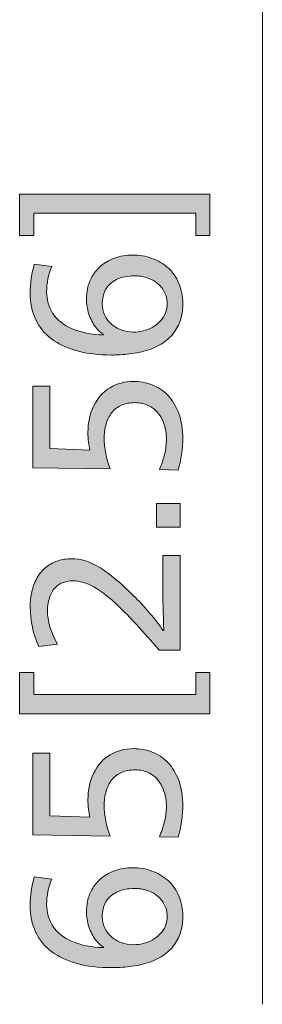
# Model space of a CAD drawing. Units: millimetres. Extents: x -39 to 249, y 47 to 250.
# Drawn here: x -19 to -16, y 133 to 145 of the extents above; entities that cross this region are included whole.
import ezdxf

# ---------------------------------------------------------------- set-up
doc = ezdxf.new("R2010")
doc.units = ezdxf.units.MM
doc.header["$MEASUREMENT"] = 0
doc.layers.add('レイヤー 2', color=7, linetype='Continuous', lineweight=0)
doc.layers.add('レイヤー 3', color=7, linetype='Continuous', lineweight=0)

# ---------------------------------------------------------------- blocks, each defined once
blk = doc.blocks.new('Block_12')
at = {"layer": 'レイヤー 3', "transparency": 33554687}
h = blk.add_hatch(color=7, dxfattribs=at)
h.dxf.hatch_style = 2
edge = h.paths.add_edge_path()
edge.add_spline(control_points=[(-16.287, 142.579), (-16.287, 142.579), (-16.456, 142.579), (-16.456, 142.579), (-16.456, 142.579), (-16.456, 142.851), (-16.456, 142.851), (-16.456, 142.851), (-18.43, 142.851), (-18.43, 142.851), (-18.43, 142.851), (-18.43, 142.579), (-18.43, 142.579), (-18.43, 142.579), (-18.604, 142.579), (-18.604, 142.579), (-18.604, 142.579), (-18.604, 143.082), (-18.604, 143.082), (-18.604, 143.082), (-16.287, 143.082), (-16.287, 143.082), (-16.287, 143.082), (-16.287, 142.579), (-16.287, 142.579)], knot_values=[0, 0, 0, 0, 1, 1, 1, 2, 2, 2, 3, 3, 3, 4, 4, 4, 5, 5, 5, 6, 6, 6, 7, 7, 7, 8, 8, 8, 8], degree=3, periodic=0)
h = blk.add_hatch(color=7, dxfattribs=at)
h.dxf.hatch_style = 2
edge = h.paths.add_edge_path()
edge.add_spline(control_points=[(-17.204, 142.09), (-17.289, 142.09), (-17.361, 142.075), (-17.422, 142.045), (-17.484, 142.015), (-17.528, 141.974), (-17.556, 141.922), (-17.584, 141.871), (-17.598, 141.812), (-17.598, 141.747), (-17.598, 141.701), (-17.588, 141.657), (-17.569, 141.615), (-17.55, 141.573), (-17.523, 141.536), (-17.488, 141.505), (-17.453, 141.474), (-17.413, 141.45), (-17.366, 141.433), (-17.32, 141.415), (-17.272, 141.406), (-17.221, 141.406), (-17.18, 141.406), (-17.139, 141.411), (-17.099, 141.42), (-17.06, 141.43), (-17.023, 141.444), (-16.99, 141.462), (-16.956, 141.48), (-16.925, 141.505), (-16.894, 141.535), (-16.864, 141.565), (-16.842, 141.599), (-16.828, 141.638), (-16.813, 141.675), (-16.806, 141.712), (-16.806, 141.747), (-16.806, 141.785), (-16.812, 141.821), (-16.824, 141.856), (-16.836, 141.89), (-16.853, 141.92), (-16.874, 141.947), (-16.896, 141.974), (-16.921, 141.998), (-16.95, 142.017), (-16.98, 142.038), (-17.013, 142.053), (-17.049, 142.065), (-17.086, 142.077), (-17.118, 142.084), (-17.146, 142.087), (-17.174, 142.089), (-17.193, 142.09), (-17.204, 142.09)], knot_values=[0, 0, 0, 0, 1, 1, 1, 2, 2, 2, 3, 3, 3, 4, 4, 4, 5, 5, 5, 6, 6, 6, 7, 7, 7, 8, 8, 8, 9, 9, 9, 10, 10, 10, 11, 11, 11, 12, 12, 12, 13, 13, 13, 14, 14, 14, 15, 15, 15, 16, 16, 16, 17, 17, 17, 18, 18, 18, 18], degree=3, periodic=0)
edge = h.paths.add_edge_path()
edge.add_spline(control_points=[(-17.23, 142.343), (-17.146, 142.343), (-17.067, 142.33), (-16.992, 142.302), (-16.917, 142.276), (-16.852, 142.237), (-16.796, 142.186), (-16.739, 142.135), (-16.695, 142.072), (-16.663, 141.998), (-16.631, 141.923), (-16.616, 141.841), (-16.616, 141.752), (-16.616, 141.704), (-16.621, 141.652), (-16.633, 141.594), (-16.645, 141.537), (-16.669, 141.482), (-16.704, 141.428), (-16.739, 141.374), (-16.783, 141.327), (-16.838, 141.287), (-16.893, 141.247), (-16.958, 141.215), (-17.033, 141.19), (-17.107, 141.166), (-17.185, 141.149), (-17.265, 141.14), (-17.345, 141.132), (-17.419, 141.127), (-17.486, 141.127), (-17.641, 141.127), (-17.781, 141.144), (-17.904, 141.177), (-18.027, 141.211), (-18.131, 141.26), (-18.216, 141.324), (-18.301, 141.388), (-18.366, 141.468), (-18.409, 141.562), (-18.453, 141.657), (-18.475, 141.764), (-18.475, 141.883), (-18.475, 142.005), (-18.458, 142.121), (-18.425, 142.231), (-18.425, 142.231), (-18.213, 142.205), (-18.213, 142.205), (-18.254, 142.103), (-18.275, 142.001), (-18.275, 141.897), (-18.275, 141.799), (-18.249, 141.71), (-18.198, 141.631), (-18.148, 141.553), (-18.069, 141.491), (-17.964, 141.446), (-17.858, 141.4), (-17.73, 141.375), (-17.581, 141.371), (-17.581, 141.371), (-17.581, 141.378), (-17.581, 141.378), (-17.613, 141.397), (-17.645, 141.427), (-17.679, 141.468), (-17.712, 141.509), (-17.739, 141.561), (-17.76, 141.624), (-17.78, 141.687), (-17.791, 141.749), (-17.791, 141.812), (-17.791, 141.848), (-17.786, 141.89), (-17.776, 141.937), (-17.767, 141.983), (-17.749, 142.03), (-17.724, 142.076), (-17.698, 142.122), (-17.663, 142.165), (-17.618, 142.206), (-17.573, 142.247), (-17.516, 142.279), (-17.448, 142.305), (-17.379, 142.33), (-17.307, 142.343), (-17.23, 142.343)], knot_values=[0, 0, 0, 0, 1, 1, 1, 2, 2, 2, 3, 3, 3, 4, 4, 4, 5, 5, 5, 6, 6, 6, 7, 7, 7, 8, 8, 8, 9, 9, 9, 10, 10, 10, 11, 11, 11, 12, 12, 12, 13, 13, 13, 14, 14, 14, 15, 15, 15, 16, 16, 16, 17, 17, 17, 18, 18, 18, 19, 19, 19, 20, 20, 20, 21, 21, 21, 22, 22, 22, 23, 23, 23, 24, 24, 24, 25, 25, 25, 26, 26, 26, 27, 27, 27, 28, 28, 28, 29, 29, 29, 29], degree=3, periodic=0)
h = blk.add_hatch(color=7, dxfattribs=at)
h.dxf.hatch_style = 2
edge = h.paths.add_edge_path()
edge.add_spline(control_points=[(-17.219, 140.806), (-17.139, 140.806), (-17.063, 140.792), (-16.991, 140.765), (-16.919, 140.738), (-16.855, 140.695), (-16.799, 140.637), (-16.743, 140.579), (-16.699, 140.506), (-16.665, 140.417), (-16.632, 140.328), (-16.616, 140.224), (-16.616, 140.107), (-16.616, 140.051), (-16.621, 139.988), (-16.631, 139.918), (-16.641, 139.848), (-16.655, 139.785), (-16.673, 139.728), (-16.673, 139.728), (-16.901, 139.735), (-16.901, 139.735), (-16.874, 139.795), (-16.853, 139.858), (-16.838, 139.923), (-16.823, 139.988), (-16.816, 140.049), (-16.816, 140.104), (-16.816, 140.133), (-16.818, 140.166), (-16.824, 140.205), (-16.83, 140.243), (-16.84, 140.281), (-16.856, 140.319), (-16.872, 140.357), (-16.894, 140.394), (-16.923, 140.429), (-16.952, 140.464), (-16.99, 140.492), (-17.037, 140.514), (-17.085, 140.537), (-17.138, 140.548), (-17.197, 140.548), (-17.259, 140.548), (-17.314, 140.537), (-17.362, 140.517), (-17.409, 140.496), (-17.449, 140.467), (-17.48, 140.428), (-17.511, 140.389), (-17.534, 140.342), (-17.55, 140.287), (-17.566, 140.232), (-17.574, 140.171), (-17.574, 140.104), (-17.574, 140.05), (-17.567, 139.992), (-17.555, 139.928), (-17.542, 139.864), (-17.525, 139.803), (-17.502, 139.742), (-17.502, 139.742), (-18.444, 139.757), (-18.444, 139.757), (-18.444, 139.757), (-18.444, 140.75), (-18.444, 140.75), (-18.444, 140.75), (-18.236, 140.75), (-18.236, 140.75), (-18.236, 140.75), (-18.236, 139.99), (-18.236, 139.99), (-18.236, 139.99), (-17.748, 139.971), (-17.748, 139.971), (-17.764, 140.033), (-17.772, 140.104), (-17.772, 140.183), (-17.772, 140.306), (-17.748, 140.415), (-17.7, 140.511), (-17.653, 140.607), (-17.587, 140.68), (-17.502, 140.73), (-17.418, 140.78), (-17.324, 140.806), (-17.219, 140.806)], knot_values=[0, 0, 0, 0, 1, 1, 1, 2, 2, 2, 3, 3, 3, 4, 4, 4, 5, 5, 5, 6, 6, 6, 7, 7, 7, 8, 8, 8, 9, 9, 9, 10, 10, 10, 11, 11, 11, 12, 12, 12, 13, 13, 13, 14, 14, 14, 15, 15, 15, 16, 16, 16, 17, 17, 17, 18, 18, 18, 19, 19, 19, 20, 20, 20, 21, 21, 21, 22, 22, 22, 23, 23, 23, 24, 24, 24, 25, 25, 25, 26, 26, 26, 27, 27, 27, 28, 28, 28, 29, 29, 29, 29], degree=3, periodic=0)
h = blk.add_hatch(color=7, dxfattribs=at)
h.dxf.hatch_style = 2
edge = h.paths.add_edge_path()
edge.add_spline(control_points=[(-16.647, 139.032), (-16.647, 139.032), (-16.935, 139.032), (-16.935, 139.032), (-16.935, 139.032), (-16.935, 139.32), (-16.935, 139.32), (-16.935, 139.32), (-16.647, 139.32), (-16.647, 139.32), (-16.647, 139.32), (-16.647, 139.032), (-16.647, 139.032)], knot_values=[0, 0, 0, 0, 1, 1, 1, 2, 2, 2, 3, 3, 3, 4, 4, 4, 4], degree=3, periodic=0)
h = blk.add_hatch(color=7, dxfattribs=at)
h.dxf.hatch_style = 2
edge = h.paths.add_edge_path()
edge.add_spline(control_points=[(-16.647, 137.539), (-16.647, 137.539), (-16.904, 137.539), (-16.904, 137.539), (-17.107, 137.775), (-17.269, 137.949), (-17.388, 138.063), (-17.507, 138.176), (-17.611, 138.258), (-17.7, 138.307), (-17.789, 138.356), (-17.875, 138.381), (-17.958, 138.381), (-17.996, 138.381), (-18.033, 138.375), (-18.07, 138.363), (-18.106, 138.351), (-18.14, 138.329), (-18.172, 138.296), (-18.204, 138.264), (-18.227, 138.222), (-18.242, 138.17), (-18.258, 138.118), (-18.265, 138.069), (-18.265, 138.021), (-18.265, 137.892), (-18.224, 137.756), (-18.141, 137.611), (-18.141, 137.611), (-18.37, 137.582), (-18.37, 137.582), (-18.44, 137.73), (-18.475, 137.892), (-18.475, 138.069), (-18.475, 138.131), (-18.468, 138.19), (-18.456, 138.248), (-18.443, 138.305), (-18.422, 138.36), (-18.393, 138.414), (-18.363, 138.468), (-18.326, 138.513), (-18.279, 138.549), (-18.233, 138.585), (-18.185, 138.611), (-18.135, 138.626), (-18.085, 138.642), (-18.031, 138.65), (-17.974, 138.65), (-17.861, 138.65), (-17.745, 138.614), (-17.626, 138.542), (-17.507, 138.469), (-17.361, 138.347), (-17.188, 138.173), (-17.07, 138.056), (-16.959, 137.923), (-16.854, 137.776), (-16.854, 137.776), (-16.849, 137.776), (-16.849, 137.776), (-16.855, 137.985), (-16.859, 138.165), (-16.859, 138.314), (-16.859, 138.314), (-16.859, 138.689), (-16.859, 138.689), (-16.859, 138.689), (-16.647, 138.689), (-16.647, 138.689), (-16.647, 138.689), (-16.647, 137.539), (-16.647, 137.539)], knot_values=[0, 0, 0, 0, 1, 1, 1, 2, 2, 2, 3, 3, 3, 4, 4, 4, 5, 5, 5, 6, 6, 6, 7, 7, 7, 8, 8, 8, 9, 9, 9, 10, 10, 10, 11, 11, 11, 12, 12, 12, 13, 13, 13, 14, 14, 14, 15, 15, 15, 16, 16, 16, 17, 17, 17, 18, 18, 18, 19, 19, 19, 20, 20, 20, 21, 21, 21, 22, 22, 22, 23, 23, 23, 24, 24, 24, 24], degree=3, periodic=0)
h = blk.add_hatch(color=7, dxfattribs=at)
h.dxf.hatch_style = 2
edge = h.paths.add_edge_path()
edge.add_spline(control_points=[(-18.43, 136.998), (-18.43, 136.998), (-16.456, 136.998), (-16.456, 136.998), (-16.456, 136.998), (-16.456, 137.265), (-16.456, 137.265), (-16.456, 137.265), (-16.287, 137.265), (-16.287, 137.265), (-16.287, 137.265), (-16.287, 136.764), (-16.287, 136.764), (-16.287, 136.764), (-18.604, 136.764), (-18.604, 136.764), (-18.604, 136.764), (-18.604, 137.265), (-18.604, 137.265), (-18.604, 137.265), (-18.43, 137.265), (-18.43, 137.265), (-18.43, 137.265), (-18.43, 136.998), (-18.43, 136.998)], knot_values=[0, 0, 0, 0, 1, 1, 1, 2, 2, 2, 3, 3, 3, 4, 4, 4, 5, 5, 5, 6, 6, 6, 7, 7, 7, 8, 8, 8, 8], degree=3, periodic=0)
h = blk.add_hatch(color=7, dxfattribs=at)
h.dxf.hatch_style = 2
edge = h.paths.add_edge_path()
edge.add_spline(control_points=[(-17.219, 136.341), (-17.139, 136.341), (-17.063, 136.327), (-16.991, 136.3), (-16.919, 136.273), (-16.855, 136.23), (-16.799, 136.173), (-16.743, 136.114), (-16.699, 136.041), (-16.665, 135.952), (-16.632, 135.863), (-16.616, 135.76), (-16.616, 135.642), (-16.616, 135.587), (-16.621, 135.523), (-16.631, 135.454), (-16.641, 135.384), (-16.655, 135.32), (-16.673, 135.263), (-16.673, 135.263), (-16.901, 135.27), (-16.901, 135.27), (-16.874, 135.331), (-16.853, 135.393), (-16.838, 135.458), (-16.823, 135.523), (-16.816, 135.584), (-16.816, 135.64), (-16.816, 135.668), (-16.818, 135.702), (-16.824, 135.74), (-16.83, 135.778), (-16.84, 135.816), (-16.856, 135.854), (-16.872, 135.892), (-16.894, 135.929), (-16.923, 135.964), (-16.952, 135.999), (-16.99, 136.028), (-17.037, 136.05), (-17.085, 136.072), (-17.138, 136.083), (-17.197, 136.083), (-17.259, 136.083), (-17.314, 136.073), (-17.362, 136.052), (-17.409, 136.031), (-17.449, 136.002), (-17.48, 135.963), (-17.511, 135.924), (-17.534, 135.877), (-17.55, 135.822), (-17.566, 135.767), (-17.574, 135.706), (-17.574, 135.64), (-17.574, 135.586), (-17.567, 135.527), (-17.555, 135.463), (-17.542, 135.399), (-17.525, 135.338), (-17.502, 135.277), (-17.502, 135.277), (-18.444, 135.292), (-18.444, 135.292), (-18.444, 135.292), (-18.444, 136.286), (-18.444, 136.286), (-18.444, 136.286), (-18.236, 136.286), (-18.236, 136.286), (-18.236, 136.286), (-18.236, 135.525), (-18.236, 135.525), (-18.236, 135.525), (-17.748, 135.506), (-17.748, 135.506), (-17.764, 135.568), (-17.772, 135.639), (-17.772, 135.718), (-17.772, 135.841), (-17.748, 135.95), (-17.7, 136.046), (-17.653, 136.142), (-17.587, 136.215), (-17.502, 136.266), (-17.418, 136.316), (-17.324, 136.341), (-17.219, 136.341)], knot_values=[0, 0, 0, 0, 1, 1, 1, 2, 2, 2, 3, 3, 3, 4, 4, 4, 5, 5, 5, 6, 6, 6, 7, 7, 7, 8, 8, 8, 9, 9, 9, 10, 10, 10, 11, 11, 11, 12, 12, 12, 13, 13, 13, 14, 14, 14, 15, 15, 15, 16, 16, 16, 17, 17, 17, 18, 18, 18, 19, 19, 19, 20, 20, 20, 21, 21, 21, 22, 22, 22, 23, 23, 23, 24, 24, 24, 25, 25, 25, 26, 26, 26, 27, 27, 27, 28, 28, 28, 29, 29, 29, 29], degree=3, periodic=0)
h = blk.add_hatch(color=7, dxfattribs=at)
h.dxf.hatch_style = 2
edge = h.paths.add_edge_path()
edge.add_spline(control_points=[(-17.204, 134.641), (-17.289, 134.641), (-17.361, 134.626), (-17.422, 134.595), (-17.484, 134.565), (-17.528, 134.524), (-17.556, 134.473), (-17.584, 134.421), (-17.598, 134.363), (-17.598, 134.297), (-17.598, 134.251), (-17.588, 134.207), (-17.569, 134.165), (-17.55, 134.123), (-17.523, 134.087), (-17.488, 134.056), (-17.453, 134.025), (-17.413, 134), (-17.366, 133.983), (-17.32, 133.965), (-17.272, 133.957), (-17.221, 133.957), (-17.18, 133.957), (-17.139, 133.961), (-17.099, 133.971), (-17.06, 133.98), (-17.023, 133.994), (-16.99, 134.012), (-16.956, 134.031), (-16.925, 134.055), (-16.894, 134.085), (-16.864, 134.115), (-16.842, 134.15), (-16.828, 134.188), (-16.813, 134.226), (-16.806, 134.263), (-16.806, 134.297), (-16.806, 134.336), (-16.812, 134.372), (-16.824, 134.406), (-16.836, 134.44), (-16.853, 134.471), (-16.874, 134.498), (-16.896, 134.525), (-16.921, 134.548), (-16.95, 134.568), (-16.98, 134.588), (-17.013, 134.604), (-17.049, 134.616), (-17.086, 134.627), (-17.118, 134.635), (-17.146, 134.637), (-17.174, 134.64), (-17.193, 134.641), (-17.204, 134.641)], knot_values=[0, 0, 0, 0, 1, 1, 1, 2, 2, 2, 3, 3, 3, 4, 4, 4, 5, 5, 5, 6, 6, 6, 7, 7, 7, 8, 8, 8, 9, 9, 9, 10, 10, 10, 11, 11, 11, 12, 12, 12, 13, 13, 13, 14, 14, 14, 15, 15, 15, 16, 16, 16, 17, 17, 17, 18, 18, 18, 18], degree=3, periodic=0)
edge = h.paths.add_edge_path()
edge.add_spline(control_points=[(-17.23, 134.893), (-17.146, 134.893), (-17.067, 134.88), (-16.992, 134.853), (-16.917, 134.826), (-16.852, 134.787), (-16.796, 134.736), (-16.739, 134.685), (-16.695, 134.622), (-16.663, 134.548), (-16.631, 134.473), (-16.616, 134.391), (-16.616, 134.302), (-16.616, 134.255), (-16.621, 134.202), (-16.633, 134.145), (-16.645, 134.088), (-16.669, 134.032), (-16.704, 133.978), (-16.739, 133.924), (-16.783, 133.877), (-16.838, 133.837), (-16.893, 133.798), (-16.958, 133.765), (-17.033, 133.741), (-17.107, 133.716), (-17.185, 133.699), (-17.265, 133.691), (-17.345, 133.682), (-17.419, 133.678), (-17.486, 133.678), (-17.641, 133.678), (-17.781, 133.694), (-17.904, 133.728), (-18.027, 133.761), (-18.131, 133.81), (-18.216, 133.874), (-18.301, 133.939), (-18.366, 134.018), (-18.409, 134.113), (-18.453, 134.207), (-18.475, 134.314), (-18.475, 134.433), (-18.475, 134.556), (-18.458, 134.672), (-18.425, 134.781), (-18.425, 134.781), (-18.213, 134.755), (-18.213, 134.755), (-18.254, 134.653), (-18.275, 134.551), (-18.275, 134.448), (-18.275, 134.349), (-18.249, 134.261), (-18.198, 134.182), (-18.148, 134.103), (-18.069, 134.041), (-17.964, 133.996), (-17.858, 133.95), (-17.73, 133.926), (-17.581, 133.921), (-17.581, 133.921), (-17.581, 133.928), (-17.581, 133.928), (-17.613, 133.947), (-17.645, 133.977), (-17.679, 134.018), (-17.712, 134.06), (-17.739, 134.112), (-17.76, 134.175), (-17.78, 134.237), (-17.791, 134.3), (-17.791, 134.362), (-17.791, 134.398), (-17.786, 134.44), (-17.776, 134.487), (-17.767, 134.534), (-17.749, 134.58), (-17.724, 134.626), (-17.698, 134.673), (-17.663, 134.716), (-17.618, 134.756), (-17.573, 134.797), (-17.516, 134.83), (-17.448, 134.855), (-17.379, 134.881), (-17.307, 134.893), (-17.23, 134.893)], knot_values=[0, 0, 0, 0, 1, 1, 1, 2, 2, 2, 3, 3, 3, 4, 4, 4, 5, 5, 5, 6, 6, 6, 7, 7, 7, 8, 8, 8, 9, 9, 9, 10, 10, 10, 11, 11, 11, 12, 12, 12, 13, 13, 13, 14, 14, 14, 15, 15, 15, 16, 16, 16, 17, 17, 17, 18, 18, 18, 19, 19, 19, 20, 20, 20, 21, 21, 21, 22, 22, 22, 23, 23, 23, 24, 24, 24, 25, 25, 25, 26, 26, 26, 27, 27, 27, 28, 28, 28, 29, 29, 29, 29], degree=3, periodic=0)
at = {"layer": 'レイヤー 3'}
for points, knots in [([(-16.287, 142.579), (-16.287, 142.579), (-16.456, 142.579), (-16.456, 142.579), (-16.456, 142.579), (-16.456, 142.851), (-16.456, 142.851), (-16.456, 142.851), (-18.43, 142.851), (-18.43, 142.851), (-18.43, 142.851), (-18.43, 142.579), (-18.43, 142.579), (-18.43, 142.579), (-18.604, 142.579), (-18.604, 142.579), (-18.604, 142.579), (-18.604, 143.082), (-18.604, 143.082), (-18.604, 143.082), (-16.287, 143.082), (-16.287, 143.082), (-16.287, 143.082), (-16.287, 142.579), (-16.287, 142.579)], [0, 0, 0, 0, 1, 1, 1, 2, 2, 2, 3, 3, 3, 4, 4, 4, 5, 5, 5, 6, 6, 6, 7, 7, 7, 8, 8, 8, 8]), ([(-17.23, 142.343), (-17.146, 142.343), (-17.067, 142.33), (-16.992, 142.302), (-16.917, 142.276), (-16.852, 142.237), (-16.796, 142.186), (-16.739, 142.135), (-16.695, 142.072), (-16.663, 141.998), (-16.631, 141.923), (-16.616, 141.841), (-16.616, 141.752), (-16.616, 141.704), (-16.621, 141.652), (-16.633, 141.594), (-16.645, 141.537), (-16.669, 141.482), (-16.704, 141.428), (-16.739, 141.374), (-16.783, 141.327), (-16.838, 141.287), (-16.893, 141.247), (-16.958, 141.215), (-17.033, 141.19), (-17.107, 141.166), (-17.185, 141.149), (-17.265, 141.14), (-17.345, 141.132), (-17.419, 141.127), (-17.486, 141.127), (-17.641, 141.127), (-17.781, 141.144), (-17.904, 141.177), (-18.027, 141.211), (-18.131, 141.26), (-18.216, 141.324), (-18.301, 141.388), (-18.366, 141.468), (-18.409, 141.562), (-18.453, 141.657), (-18.475, 141.764), (-18.475, 141.883), (-18.475, 142.005), (-18.458, 142.121), (-18.425, 142.231), (-18.425, 142.231), (-18.213, 142.205), (-18.213, 142.205), (-18.254, 142.103), (-18.275, 142.001), (-18.275, 141.897), (-18.275, 141.799), (-18.249, 141.71), (-18.198, 141.631), (-18.148, 141.553), (-18.069, 141.491), (-17.964, 141.446), (-17.858, 141.4), (-17.73, 141.375), (-17.581, 141.371), (-17.581, 141.371), (-17.581, 141.378), (-17.581, 141.378), (-17.613, 141.397), (-17.645, 141.427), (-17.679, 141.468), (-17.712, 141.509), (-17.739, 141.561), (-17.76, 141.624), (-17.78, 141.687), (-17.791, 141.749), (-17.791, 141.812), (-17.791, 141.848), (-17.786, 141.89), (-17.776, 141.937), (-17.767, 141.983), (-17.749, 142.03), (-17.724, 142.076), (-17.698, 142.122), (-17.663, 142.165), (-17.618, 142.206), (-17.573, 142.247), (-17.516, 142.279), (-17.448, 142.305), (-17.379, 142.33), (-17.307, 142.343), (-17.23, 142.343)], [0, 0, 0, 0, 1, 1, 1, 2, 2, 2, 3, 3, 3, 4, 4, 4, 5, 5, 5, 6, 6, 6, 7, 7, 7, 8, 8, 8, 9, 9, 9, 10, 10, 10, 11, 11, 11, 12, 12, 12, 13, 13, 13, 14, 14, 14, 15, 15, 15, 16, 16, 16, 17, 17, 17, 18, 18, 18, 19, 19, 19, 20, 20, 20, 21, 21, 21, 22, 22, 22, 23, 23, 23, 24, 24, 24, 25, 25, 25, 26, 26, 26, 27, 27, 27, 28, 28, 28, 29, 29, 29, 29]), ([(-17.204, 142.09), (-17.289, 142.09), (-17.361, 142.075), (-17.422, 142.045), (-17.484, 142.015), (-17.528, 141.974), (-17.556, 141.922), (-17.584, 141.871), (-17.598, 141.812), (-17.598, 141.747), (-17.598, 141.701), (-17.588, 141.657), (-17.569, 141.615), (-17.55, 141.573), (-17.523, 141.536), (-17.488, 141.505), (-17.453, 141.474), (-17.413, 141.45), (-17.366, 141.433), (-17.32, 141.415), (-17.272, 141.406), (-17.221, 141.406), (-17.18, 141.406), (-17.139, 141.411), (-17.099, 141.42), (-17.06, 141.43), (-17.023, 141.444), (-16.99, 141.462), (-16.956, 141.48), (-16.925, 141.505), (-16.894, 141.535), (-16.864, 141.565), (-16.842, 141.599), (-16.828, 141.638), (-16.813, 141.675), (-16.806, 141.712), (-16.806, 141.747), (-16.806, 141.785), (-16.812, 141.821), (-16.824, 141.856), (-16.836, 141.89), (-16.853, 141.92), (-16.874, 141.947), (-16.896, 141.974), (-16.921, 141.998), (-16.95, 142.017), (-16.98, 142.038), (-17.013, 142.053), (-17.049, 142.065), (-17.086, 142.077), (-17.118, 142.084), (-17.146, 142.087), (-17.174, 142.089), (-17.193, 142.09), (-17.204, 142.09)], [0, 0, 0, 0, 1, 1, 1, 2, 2, 2, 3, 3, 3, 4, 4, 4, 5, 5, 5, 6, 6, 6, 7, 7, 7, 8, 8, 8, 9, 9, 9, 10, 10, 10, 11, 11, 11, 12, 12, 12, 13, 13, 13, 14, 14, 14, 15, 15, 15, 16, 16, 16, 17, 17, 17, 18, 18, 18, 18]), ([(-17.219, 140.806), (-17.139, 140.806), (-17.063, 140.792), (-16.991, 140.765), (-16.919, 140.738), (-16.855, 140.695), (-16.799, 140.637), (-16.743, 140.579), (-16.699, 140.506), (-16.665, 140.417), (-16.632, 140.328), (-16.616, 140.224), (-16.616, 140.107), (-16.616, 140.051), (-16.621, 139.988), (-16.631, 139.918), (-16.641, 139.848), (-16.655, 139.785), (-16.673, 139.728), (-16.673, 139.728), (-16.901, 139.735), (-16.901, 139.735), (-16.874, 139.795), (-16.853, 139.858), (-16.838, 139.923), (-16.823, 139.988), (-16.816, 140.049), (-16.816, 140.104), (-16.816, 140.133), (-16.818, 140.166), (-16.824, 140.205), (-16.83, 140.243), (-16.84, 140.281), (-16.856, 140.319), (-16.872, 140.357), (-16.894, 140.394), (-16.923, 140.429), (-16.952, 140.464), (-16.99, 140.492), (-17.037, 140.514), (-17.085, 140.537), (-17.138, 140.548), (-17.197, 140.548), (-17.259, 140.548), (-17.314, 140.537), (-17.362, 140.517), (-17.409, 140.496), (-17.449, 140.467), (-17.48, 140.428), (-17.511, 140.389), (-17.534, 140.342), (-17.55, 140.287), (-17.566, 140.232), (-17.574, 140.171), (-17.574, 140.104), (-17.574, 140.05), (-17.567, 139.992), (-17.555, 139.928), (-17.542, 139.864), (-17.525, 139.803), (-17.502, 139.742), (-17.502, 139.742), (-18.444, 139.757), (-18.444, 139.757), (-18.444, 139.757), (-18.444, 140.75), (-18.444, 140.75), (-18.444, 140.75), (-18.236, 140.75), (-18.236, 140.75), (-18.236, 140.75), (-18.236, 139.99), (-18.236, 139.99), (-18.236, 139.99), (-17.748, 139.971), (-17.748, 139.971), (-17.764, 140.033), (-17.772, 140.104), (-17.772, 140.183), (-17.772, 140.306), (-17.748, 140.415), (-17.7, 140.511), (-17.653, 140.607), (-17.587, 140.68), (-17.502, 140.73), (-17.418, 140.78), (-17.324, 140.806), (-17.219, 140.806)], [0, 0, 0, 0, 1, 1, 1, 2, 2, 2, 3, 3, 3, 4, 4, 4, 5, 5, 5, 6, 6, 6, 7, 7, 7, 8, 8, 8, 9, 9, 9, 10, 10, 10, 11, 11, 11, 12, 12, 12, 13, 13, 13, 14, 14, 14, 15, 15, 15, 16, 16, 16, 17, 17, 17, 18, 18, 18, 19, 19, 19, 20, 20, 20, 21, 21, 21, 22, 22, 22, 23, 23, 23, 24, 24, 24, 25, 25, 25, 26, 26, 26, 27, 27, 27, 28, 28, 28, 29, 29, 29, 29]), ([(-16.647, 139.032), (-16.647, 139.032), (-16.935, 139.032), (-16.935, 139.032), (-16.935, 139.032), (-16.935, 139.32), (-16.935, 139.32), (-16.935, 139.32), (-16.647, 139.32), (-16.647, 139.32), (-16.647, 139.32), (-16.647, 139.032), (-16.647, 139.032)], [0, 0, 0, 0, 1, 1, 1, 2, 2, 2, 3, 3, 3, 4, 4, 4, 4]), ([(-16.647, 137.539), (-16.647, 137.539), (-16.904, 137.539), (-16.904, 137.539), (-17.107, 137.775), (-17.269, 137.949), (-17.388, 138.063), (-17.507, 138.176), (-17.611, 138.258), (-17.7, 138.307), (-17.789, 138.356), (-17.875, 138.381), (-17.958, 138.381), (-17.996, 138.381), (-18.033, 138.375), (-18.07, 138.363), (-18.106, 138.351), (-18.14, 138.329), (-18.172, 138.296), (-18.204, 138.264), (-18.227, 138.222), (-18.242, 138.17), (-18.258, 138.118), (-18.265, 138.069), (-18.265, 138.021), (-18.265, 137.892), (-18.224, 137.756), (-18.141, 137.611), (-18.141, 137.611), (-18.37, 137.582), (-18.37, 137.582), (-18.44, 137.73), (-18.475, 137.892), (-18.475, 138.069), (-18.475, 138.131), (-18.468, 138.19), (-18.456, 138.248), (-18.443, 138.305), (-18.422, 138.36), (-18.393, 138.414), (-18.363, 138.468), (-18.326, 138.513), (-18.279, 138.549), (-18.233, 138.585), (-18.185, 138.611), (-18.135, 138.626), (-18.085, 138.642), (-18.031, 138.65), (-17.974, 138.65), (-17.861, 138.65), (-17.745, 138.614), (-17.626, 138.542), (-17.507, 138.469), (-17.361, 138.347), (-17.188, 138.173), (-17.07, 138.056), (-16.959, 137.923), (-16.854, 137.776), (-16.854, 137.776), (-16.849, 137.776), (-16.849, 137.776), (-16.855, 137.985), (-16.859, 138.165), (-16.859, 138.314), (-16.859, 138.314), (-16.859, 138.689), (-16.859, 138.689), (-16.859, 138.689), (-16.647, 138.689), (-16.647, 138.689), (-16.647, 138.689), (-16.647, 137.539), (-16.647, 137.539)], [0, 0, 0, 0, 1, 1, 1, 2, 2, 2, 3, 3, 3, 4, 4, 4, 5, 5, 5, 6, 6, 6, 7, 7, 7, 8, 8, 8, 9, 9, 9, 10, 10, 10, 11, 11, 11, 12, 12, 12, 13, 13, 13, 14, 14, 14, 15, 15, 15, 16, 16, 16, 17, 17, 17, 18, 18, 18, 19, 19, 19, 20, 20, 20, 21, 21, 21, 22, 22, 22, 23, 23, 23, 24, 24, 24, 24]), ([(-18.43, 136.998), (-18.43, 136.998), (-16.456, 136.998), (-16.456, 136.998), (-16.456, 136.998), (-16.456, 137.265), (-16.456, 137.265), (-16.456, 137.265), (-16.287, 137.265), (-16.287, 137.265), (-16.287, 137.265), (-16.287, 136.764), (-16.287, 136.764), (-16.287, 136.764), (-18.604, 136.764), (-18.604, 136.764), (-18.604, 136.764), (-18.604, 137.265), (-18.604, 137.265), (-18.604, 137.265), (-18.43, 137.265), (-18.43, 137.265), (-18.43, 137.265), (-18.43, 136.998), (-18.43, 136.998)], [0, 0, 0, 0, 1, 1, 1, 2, 2, 2, 3, 3, 3, 4, 4, 4, 5, 5, 5, 6, 6, 6, 7, 7, 7, 8, 8, 8, 8]), ([(-17.219, 136.341), (-17.139, 136.341), (-17.063, 136.327), (-16.991, 136.3), (-16.919, 136.273), (-16.855, 136.23), (-16.799, 136.173), (-16.743, 136.114), (-16.699, 136.041), (-16.665, 135.952), (-16.632, 135.863), (-16.616, 135.76), (-16.616, 135.642), (-16.616, 135.587), (-16.621, 135.523), (-16.631, 135.454), (-16.641, 135.384), (-16.655, 135.32), (-16.673, 135.263), (-16.673, 135.263), (-16.901, 135.27), (-16.901, 135.27), (-16.874, 135.331), (-16.853, 135.393), (-16.838, 135.458), (-16.823, 135.523), (-16.816, 135.584), (-16.816, 135.64), (-16.816, 135.668), (-16.818, 135.702), (-16.824, 135.74), (-16.83, 135.778), (-16.84, 135.816), (-16.856, 135.854), (-16.872, 135.892), (-16.894, 135.929), (-16.923, 135.964), (-16.952, 135.999), (-16.99, 136.028), (-17.037, 136.05), (-17.085, 136.072), (-17.138, 136.083), (-17.197, 136.083), (-17.259, 136.083), (-17.314, 136.073), (-17.362, 136.052), (-17.409, 136.031), (-17.449, 136.002), (-17.48, 135.963), (-17.511, 135.924), (-17.534, 135.877), (-17.55, 135.822), (-17.566, 135.767), (-17.574, 135.706), (-17.574, 135.64), (-17.574, 135.586), (-17.567, 135.527), (-17.555, 135.463), (-17.542, 135.399), (-17.525, 135.338), (-17.502, 135.277), (-17.502, 135.277), (-18.444, 135.292), (-18.444, 135.292), (-18.444, 135.292), (-18.444, 136.286), (-18.444, 136.286), (-18.444, 136.286), (-18.236, 136.286), (-18.236, 136.286), (-18.236, 136.286), (-18.236, 135.525), (-18.236, 135.525), (-18.236, 135.525), (-17.748, 135.506), (-17.748, 135.506), (-17.764, 135.568), (-17.772, 135.639), (-17.772, 135.718), (-17.772, 135.841), (-17.748, 135.95), (-17.7, 136.046), (-17.653, 136.142), (-17.587, 136.215), (-17.502, 136.266), (-17.418, 136.316), (-17.324, 136.341), (-17.219, 136.341)], [0, 0, 0, 0, 1, 1, 1, 2, 2, 2, 3, 3, 3, 4, 4, 4, 5, 5, 5, 6, 6, 6, 7, 7, 7, 8, 8, 8, 9, 9, 9, 10, 10, 10, 11, 11, 11, 12, 12, 12, 13, 13, 13, 14, 14, 14, 15, 15, 15, 16, 16, 16, 17, 17, 17, 18, 18, 18, 19, 19, 19, 20, 20, 20, 21, 21, 21, 22, 22, 22, 23, 23, 23, 24, 24, 24, 25, 25, 25, 26, 26, 26, 27, 27, 27, 28, 28, 28, 29, 29, 29, 29]), ([(-17.23, 134.893), (-17.146, 134.893), (-17.067, 134.88), (-16.992, 134.853), (-16.917, 134.826), (-16.852, 134.787), (-16.796, 134.736), (-16.739, 134.685), (-16.695, 134.622), (-16.663, 134.548), (-16.631, 134.473), (-16.616, 134.391), (-16.616, 134.302), (-16.616, 134.255), (-16.621, 134.202), (-16.633, 134.145), (-16.645, 134.088), (-16.669, 134.032), (-16.704, 133.978), (-16.739, 133.924), (-16.783, 133.877), (-16.838, 133.837), (-16.893, 133.798), (-16.958, 133.765), (-17.033, 133.741), (-17.107, 133.716), (-17.185, 133.699), (-17.265, 133.691), (-17.345, 133.682), (-17.419, 133.678), (-17.486, 133.678), (-17.641, 133.678), (-17.781, 133.694), (-17.904, 133.728), (-18.027, 133.761), (-18.131, 133.81), (-18.216, 133.874), (-18.301, 133.939), (-18.366, 134.018), (-18.409, 134.113), (-18.453, 134.207), (-18.475, 134.314), (-18.475, 134.433), (-18.475, 134.556), (-18.458, 134.672), (-18.425, 134.781), (-18.425, 134.781), (-18.213, 134.755), (-18.213, 134.755), (-18.254, 134.653), (-18.275, 134.551), (-18.275, 134.448), (-18.275, 134.349), (-18.249, 134.261), (-18.198, 134.182), (-18.148, 134.103), (-18.069, 134.041), (-17.964, 133.996), (-17.858, 133.95), (-17.73, 133.926), (-17.581, 133.921), (-17.581, 133.921), (-17.581, 133.928), (-17.581, 133.928), (-17.613, 133.947), (-17.645, 133.977), (-17.679, 134.018), (-17.712, 134.06), (-17.739, 134.112), (-17.76, 134.175), (-17.78, 134.237), (-17.791, 134.3), (-17.791, 134.362), (-17.791, 134.398), (-17.786, 134.44), (-17.776, 134.487), (-17.767, 134.534), (-17.749, 134.58), (-17.724, 134.626), (-17.698, 134.673), (-17.663, 134.716), (-17.618, 134.756), (-17.573, 134.797), (-17.516, 134.83), (-17.448, 134.855), (-17.379, 134.881), (-17.307, 134.893), (-17.23, 134.893)], [0, 0, 0, 0, 1, 1, 1, 2, 2, 2, 3, 3, 3, 4, 4, 4, 5, 5, 5, 6, 6, 6, 7, 7, 7, 8, 8, 8, 9, 9, 9, 10, 10, 10, 11, 11, 11, 12, 12, 12, 13, 13, 13, 14, 14, 14, 15, 15, 15, 16, 16, 16, 17, 17, 17, 18, 18, 18, 19, 19, 19, 20, 20, 20, 21, 21, 21, 22, 22, 22, 23, 23, 23, 24, 24, 24, 25, 25, 25, 26, 26, 26, 27, 27, 27, 28, 28, 28, 29, 29, 29, 29]), ([(-17.204, 134.641), (-17.289, 134.641), (-17.361, 134.626), (-17.422, 134.595), (-17.484, 134.565), (-17.528, 134.524), (-17.556, 134.473), (-17.584, 134.421), (-17.598, 134.363), (-17.598, 134.297), (-17.598, 134.251), (-17.588, 134.207), (-17.569, 134.165), (-17.55, 134.123), (-17.523, 134.087), (-17.488, 134.056), (-17.453, 134.025), (-17.413, 134), (-17.366, 133.983), (-17.32, 133.965), (-17.272, 133.957), (-17.221, 133.957), (-17.18, 133.957), (-17.139, 133.961), (-17.099, 133.971), (-17.06, 133.98), (-17.023, 133.994), (-16.99, 134.012), (-16.956, 134.031), (-16.925, 134.055), (-16.894, 134.085), (-16.864, 134.115), (-16.842, 134.15), (-16.828, 134.188), (-16.813, 134.226), (-16.806, 134.263), (-16.806, 134.297), (-16.806, 134.336), (-16.812, 134.372), (-16.824, 134.406), (-16.836, 134.44), (-16.853, 134.471), (-16.874, 134.498), (-16.896, 134.525), (-16.921, 134.548), (-16.95, 134.568), (-16.98, 134.588), (-17.013, 134.604), (-17.049, 134.616), (-17.086, 134.627), (-17.118, 134.635), (-17.146, 134.637), (-17.174, 134.64), (-17.193, 134.641), (-17.204, 134.641)], [0, 0, 0, 0, 1, 1, 1, 2, 2, 2, 3, 3, 3, 4, 4, 4, 5, 5, 5, 6, 6, 6, 7, 7, 7, 8, 8, 8, 9, 9, 9, 10, 10, 10, 11, 11, 11, 12, 12, 12, 13, 13, 13, 14, 14, 14, 15, 15, 15, 16, 16, 16, 17, 17, 17, 18, 18, 18, 18])]:
    blk.add_open_spline(points, degree=3, knots=knots, dxfattribs=at)
blk = doc.blocks.new('Block_11')
at = {"layer": 'レイヤー 3'}
blk.add_blockref('Block_12', (0, 0), dxfattribs=at)

msp = doc.modelspace()

# ---------------------------------------------------------------- linework, layer by layer
at = {"layer": 'レイヤー 2', "color": 18, "lineweight": 9}
msp.add_open_spline([(-15.647, 148.89), (-15.647, 148.89), (-15.647, 133.232), (-15.647, 133.232)], degree=3, dxfattribs=at)

# ---------------------------------------------------------------- block references
at = {"layer": 'レイヤー 3'}
msp.add_blockref('Block_11', (0, 0), dxfattribs=at)

doc.saveas('drawing.dxf')
